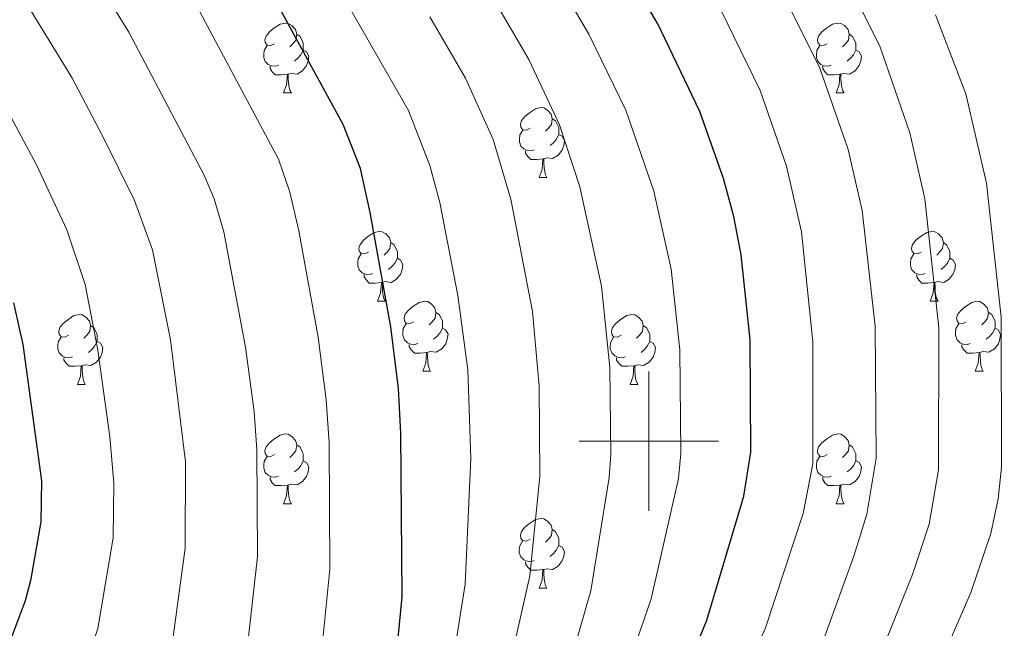
# Model space of a CAD drawing. Units: metres. Extents: x 612764 to 617268, y 4765983 to 4769027.
# Drawn here: x 615910 to 616051, y 4767973 to 4768061 of the extents above; entities that cross this region are included whole.
import ezdxf

# ---------------------------------------------------------------- set-up
doc = ezdxf.new("R2010")
doc.units = ezdxf.units.M
doc.header["$MEASUREMENT"] = 0
for name, color, linetype, lineweight in [('Nivel 36', 7, 'Continuous', 0), ('Nivel 4', 7, 'Continuous', 0), ('Nivel 5', 7, 'Continuous', 0), ('Nivel 61', 7, 'Continuous', 0), ('Nivel 63', 7, 'Continuous', 0)]:
    doc.layers.add(name, color=color, linetype=linetype, lineweight=lineweight)

msp = doc.modelspace()

# ---------------------------------------------------------------- linework, layer by layer
at = {"layer": 'Nivel 36', "color": 92, "linetype": 'Continuous', "lineweight": 0}
for p, q in [((615947.6, 4768049.99), (615948.72, 4768049.99)), ((616026.92, 4768049.99), (616028.05, 4768049.99)), ((615984.29, 4768037.85), (615985.41, 4768037.85)), ((615961.1, 4768020.08), (615962.22, 4768020.08)), ((616040.42, 4768020.08), (616041.55, 4768020.08)), ((615967.57, 4768010.04), (615968.7, 4768010.04)), ((616046.9, 4768010.04), (616048.02, 4768010.04)), ((615918.02, 4768008.14), (615919.14, 4768008.14)), ((615997.34, 4768008.14), (615998.47, 4768008.14)), ((615947.59, 4767991), (615948.72, 4767991)), ((616026.92, 4767991), (616028.05, 4767991)), ((615984.28, 4767978.86), (615985.41, 4767978.86))]:
    msp.add_line(p, q, dxfattribs=at)
at = {"layer": 'Nivel 36', "color": 92, "linetype": 'Continuous', "lineweight": 0, "flags": 128}
for points in [[(615946.3, 4768057.05), (615945.76, 4768056.78), (615945.24, 4768056.84), (615944.97, 4768057.21), (615944.92, 4768057.63), (615945.08, 4768058.15), (615945.56, 4768058.75), (615946.19, 4768059.28), (615947.09, 4768059.86), (615947.84, 4768060.02), (615948.26, 4768059.97), (615948.79, 4768059.65), (615949.32, 4768059.07), (615949.48, 4768058.43), (615949.37, 4768057.58), (615948.94, 4768057.05), (615948.52, 4768056.62)], [(616025.62, 4768057.05), (616025.09, 4768056.78), (616024.56, 4768056.84), (616024.3, 4768057.21), (616024.24, 4768057.63), (616024.4, 4768058.15), (616024.88, 4768058.75), (616025.52, 4768059.28), (616026.42, 4768059.86), (616027.16, 4768060.02), (616027.59, 4768059.97), (616028.12, 4768059.65), (616028.65, 4768059.07), (616028.81, 4768058.43), (616028.7, 4768057.58), (616028.27, 4768057.05), (616027.85, 4768056.62)], [(615949.48, 4768058.43), (615949.96, 4768058.11), (615950.27, 4768057.47), (615950.43, 4768057.15), (615950.43, 4768056.57), (615950.43, 4768056.15), (615950.06, 4768055.46), (615949.64, 4768054.98), (615949.16, 4768054.56)], [(616028.81, 4768058.43), (616029.28, 4768058.11), (616029.6, 4768057.47), (616029.76, 4768057.15), (616029.76, 4768056.57), (616029.76, 4768056.15), (616029.39, 4768055.46), (616028.97, 4768054.98), (616028.49, 4768054.56)], [(615946.88, 4768053.97), (615946.46, 4768053.81), (615945.87, 4768053.87), (615945.4, 4768054.08), (615944.97, 4768054.5), (615944.76, 4768055.09), (615944.76, 4768055.51), (615944.81, 4768056.09), (615945.24, 4768056.78)], [(615950.43, 4768056.15), (615950.88, 4768055.9), (615951.23, 4768055.28), (615951.12, 4768054.56), (615950.91, 4768053.92), (615950.32, 4768053.18), (615949.53, 4768052.7), (615948.68, 4768052.8), (615948.25, 4768052.67)], [(616026.21, 4768053.97), (616025.78, 4768053.81), (616025.2, 4768053.87), (616024.72, 4768054.08), (616024.3, 4768054.5), (616024.08, 4768055.09), (616024.08, 4768055.51), (616024.14, 4768056.09), (616024.56, 4768056.78)], [(616029.76, 4768056.15), (616030.21, 4768055.9), (616030.56, 4768055.28), (616030.45, 4768054.56), (616030.24, 4768053.92), (616029.65, 4768053.18), (616028.86, 4768052.7), (616028.01, 4768052.8), (616027.58, 4768052.67)], [(615948.14, 4768052.67), (615947.25, 4768052.59), (615946.4, 4768052.59), (615945.98, 4768053.02), (615945.66, 4768053.49), (615945.66, 4768053.81)], [(615947.6, 4768049.99), (615948.03, 4768051.15), (615948.14, 4768052.67), (615948.25, 4768052.67), (615948.28, 4768052.09), (615948.32, 4768051.4), (615948.39, 4768050.79), (615948.5, 4768050.39), (615948.72, 4768049.99)], [(616027.47, 4768052.67), (616026.58, 4768052.59), (616025.73, 4768052.59), (616025.31, 4768053.02), (616024.99, 4768053.49), (616024.99, 4768053.81)], [(616026.92, 4768049.99), (616027.36, 4768051.15), (616027.47, 4768052.67), (616027.58, 4768052.67), (616027.61, 4768052.09), (616027.65, 4768051.4), (616027.72, 4768050.79), (616027.83, 4768050.39), (616028.05, 4768049.99)], [(615982.99, 4768044.91), (615982.46, 4768044.64), (615981.93, 4768044.7), (615981.66, 4768045.07), (615981.61, 4768045.49), (615981.77, 4768046.01), (615982.25, 4768046.61), (615982.88, 4768047.14), (615983.78, 4768047.72), (615984.53, 4768047.88), (615984.95, 4768047.83), (615985.48, 4768047.51), (615986.01, 4768046.93), (615986.17, 4768046.29), (615986.06, 4768045.44), (615985.64, 4768044.91), (615985.22, 4768044.48)], [(615986.17, 4768046.29), (615986.65, 4768045.97), (615986.96, 4768045.33), (615987.12, 4768045.01), (615987.12, 4768044.43), (615987.12, 4768044.01), (615986.75, 4768043.32), (615986.33, 4768042.84), (615985.85, 4768042.42)], [(615983.57, 4768041.83), (615983.15, 4768041.67), (615982.56, 4768041.73), (615982.09, 4768041.94), (615981.66, 4768042.36), (615981.45, 4768042.95), (615981.45, 4768043.37), (615981.5, 4768043.95), (615981.93, 4768044.64)], [(615987.12, 4768044.01), (615987.58, 4768043.76), (615987.92, 4768043.14), (615987.81, 4768042.42), (615987.6, 4768041.78), (615987.02, 4768041.04), (615986.22, 4768040.56), (615985.37, 4768040.66), (615984.94, 4768040.53)], [(615984.83, 4768040.53), (615983.94, 4768040.45), (615983.1, 4768040.45), (615982.67, 4768040.88), (615982.35, 4768041.35), (615982.35, 4768041.67)], [(615984.29, 4768037.85), (615984.72, 4768039.01), (615984.83, 4768040.53), (615984.94, 4768040.53), (615984.98, 4768039.95), (615985.01, 4768039.26), (615985.08, 4768038.65), (615985.2, 4768038.25), (615985.41, 4768037.85)], [(615959.8, 4768027.14), (615959.27, 4768026.87), (615958.74, 4768026.93), (615958.47, 4768027.3), (615958.42, 4768027.72), (615958.58, 4768028.24), (615959.06, 4768028.84), (615959.69, 4768029.37), (615960.59, 4768029.95), (615961.34, 4768030.11), (615961.76, 4768030.06), (615962.29, 4768029.74), (615962.82, 4768029.16), (615962.98, 4768028.52), (615962.87, 4768027.67), (615962.45, 4768027.14), (615962.03, 4768026.71)], [(616039.12, 4768027.14), (616038.6, 4768026.87), (616038.06, 4768026.93), (616037.8, 4768027.3), (616037.74, 4768027.72), (616037.9, 4768028.24), (616038.38, 4768028.84), (616039.02, 4768029.37), (616039.92, 4768029.95), (616040.66, 4768030.11), (616041.09, 4768030.06), (616041.62, 4768029.74), (616042.15, 4768029.16), (616042.31, 4768028.52), (616042.2, 4768027.67), (616041.78, 4768027.14), (616041.36, 4768026.71)], [(615962.98, 4768028.52), (615963.46, 4768028.2), (615963.77, 4768027.56), (615963.93, 4768027.24), (615963.93, 4768026.66), (615963.93, 4768026.24), (615963.56, 4768025.55), (615963.14, 4768025.07), (615962.66, 4768024.65)], [(616042.31, 4768028.52), (616042.78, 4768028.2), (616043.1, 4768027.56), (616043.26, 4768027.24), (616043.26, 4768026.66), (616043.26, 4768026.24), (616042.89, 4768025.55), (616042.47, 4768025.07), (616041.99, 4768024.65)], [(615960.38, 4768024.06), (615959.96, 4768023.9), (615959.37, 4768023.96), (615958.9, 4768024.17), (615958.47, 4768024.59), (615958.26, 4768025.18), (615958.26, 4768025.6), (615958.31, 4768026.18), (615958.74, 4768026.87)], [(615963.93, 4768026.24), (615964.39, 4768025.99), (615964.73, 4768025.37), (615964.62, 4768024.65), (615964.41, 4768024.01), (615963.83, 4768023.27), (615963.03, 4768022.79), (615962.18, 4768022.89), (615961.75, 4768022.76)], [(616039.71, 4768024.06), (616039.28, 4768023.9), (616038.7, 4768023.96), (616038.22, 4768024.17), (616037.8, 4768024.59), (616037.58, 4768025.18), (616037.58, 4768025.6), (616037.64, 4768026.18), (616038.06, 4768026.87)], [(616043.26, 4768026.24), (616043.72, 4768025.99), (616044.06, 4768025.37), (616043.95, 4768024.65), (616043.74, 4768024.01), (616043.16, 4768023.27), (616042.36, 4768022.79), (616041.51, 4768022.89), (616041.08, 4768022.76)], [(615961.64, 4768022.76), (615960.75, 4768022.68), (615959.91, 4768022.68), (615959.48, 4768023.11), (615959.16, 4768023.58), (615959.16, 4768023.9)], [(616040.97, 4768022.76), (616040.08, 4768022.68), (616039.24, 4768022.68), (616038.81, 4768023.11), (616038.49, 4768023.58), (616038.49, 4768023.9)], [(615961.1, 4768020.08), (615961.53, 4768021.24), (615961.64, 4768022.76), (615961.75, 4768022.76), (615961.79, 4768022.18), (615961.82, 4768021.49), (615961.89, 4768020.88), (615962.01, 4768020.48), (615962.22, 4768020.08)], [(616040.42, 4768020.08), (616040.86, 4768021.24), (616040.97, 4768022.76), (616041.08, 4768022.76), (616041.12, 4768022.18), (616041.15, 4768021.49), (616041.22, 4768020.88), (616041.33, 4768020.48), (616041.55, 4768020.08)], [(615966.27, 4768017.1), (615965.74, 4768016.84), (615965.21, 4768016.89), (615964.95, 4768017.26), (615964.89, 4768017.69), (615965.05, 4768018.21), (615965.53, 4768018.8), (615966.17, 4768019.33), (615967.07, 4768019.92), (615967.81, 4768020.08), (615968.24, 4768020.02), (615968.77, 4768019.71), (615969.3, 4768019.12), (615969.46, 4768018.48), (615969.35, 4768017.63), (615968.92, 4768017.1), (615968.5, 4768016.68)], [(616045.6, 4768017.1), (616045.07, 4768016.84), (616044.54, 4768016.89), (616044.27, 4768017.26), (616044.22, 4768017.69), (616044.38, 4768018.21), (616044.86, 4768018.8), (616045.49, 4768019.33), (616046.39, 4768019.92), (616047.14, 4768020.08), (616047.56, 4768020.02), (616048.09, 4768019.71), (616048.62, 4768019.12), (616048.78, 4768018.48), (616048.67, 4768017.63), (616048.25, 4768017.1), (616047.83, 4768016.68)], [(615916.72, 4768015.2), (615916.19, 4768014.94), (615915.66, 4768014.99), (615915.39, 4768015.36), (615915.34, 4768015.78), (615915.5, 4768016.3), (615915.98, 4768016.9), (615916.61, 4768017.43), (615917.51, 4768018.02), (615918.26, 4768018.18), (615918.68, 4768018.12), (615919.21, 4768017.8), (615919.74, 4768017.22), (615919.9, 4768016.58), (615919.79, 4768015.73), (615919.37, 4768015.2), (615918.95, 4768014.78)], [(615969.46, 4768018.48), (615969.93, 4768018.17), (615970.25, 4768017.53), (615970.41, 4768017.21), (615970.41, 4768016.63), (615970.41, 4768016.2), (615970.04, 4768015.51), (615969.62, 4768015.03), (615969.14, 4768014.61)], [(615996.04, 4768015.2), (615995.52, 4768014.93), (615994.98, 4768014.99), (615994.72, 4768015.36), (615994.66, 4768015.78), (615994.82, 4768016.3), (615995.3, 4768016.9), (615995.94, 4768017.43), (615996.84, 4768018.01), (615997.58, 4768018.17), (615998.01, 4768018.12), (615998.54, 4768017.8), (615999.07, 4768017.22), (615999.23, 4768016.58), (615999.12, 4768015.73), (615998.7, 4768015.2), (615998.28, 4768014.77)], [(616048.78, 4768018.48), (616049.26, 4768018.17), (616049.57, 4768017.53), (616049.73, 4768017.21), (616049.73, 4768016.63), (616049.73, 4768016.2), (616049.36, 4768015.51), (616048.94, 4768015.03), (616048.46, 4768014.61)], [(615919.9, 4768016.58), (615920.38, 4768016.26), (615920.69, 4768015.62), (615920.85, 4768015.3), (615920.85, 4768014.72), (615920.85, 4768014.3), (615920.48, 4768013.61), (615920.06, 4768013.13), (615919.58, 4768012.71)], [(615966.86, 4768014.02), (615966.43, 4768013.86), (615965.85, 4768013.92), (615965.37, 4768014.13), (615964.95, 4768014.56), (615964.73, 4768015.14), (615964.73, 4768015.56), (615964.79, 4768016.15), (615965.21, 4768016.84)], [(615970.41, 4768016.2), (615970.86, 4768015.95), (615971.21, 4768015.34), (615971.1, 4768014.61), (615970.89, 4768013.97), (615970.3, 4768013.23), (615969.51, 4768012.75), (615968.66, 4768012.86), (615968.23, 4768012.73)], [(615999.23, 4768016.58), (615999.7, 4768016.26), (616000.02, 4768015.62), (616000.18, 4768015.3), (616000.18, 4768014.72), (616000.18, 4768014.3), (615999.81, 4768013.61), (615999.39, 4768013.13), (615998.91, 4768012.71)], [(616046.18, 4768014.02), (616045.76, 4768013.86), (616045.17, 4768013.92), (616044.7, 4768014.13), (616044.27, 4768014.56), (616044.06, 4768015.14), (616044.06, 4768015.56), (616044.11, 4768016.15), (616044.54, 4768016.84)], [(616049.73, 4768016.2), (616050.19, 4768015.95), (616050.53, 4768015.34), (616050.42, 4768014.61), (616050.21, 4768013.97), (616049.63, 4768013.23), (616048.83, 4768012.75), (616047.98, 4768012.86), (616047.55, 4768012.73)], [(615917.3, 4768012.12), (615916.88, 4768011.96), (615916.29, 4768012.02), (615915.82, 4768012.23), (615915.39, 4768012.66), (615915.18, 4768013.24), (615915.18, 4768013.66), (615915.23, 4768014.24), (615915.66, 4768014.94)], [(615996.63, 4768012.12), (615996.2, 4768011.96), (615995.62, 4768012.02), (615995.14, 4768012.23), (615994.72, 4768012.65), (615994.5, 4768013.24), (615994.5, 4768013.66), (615994.56, 4768014.24), (615994.98, 4768014.93)], [(615920.85, 4768014.3), (615921.31, 4768014.05), (615921.65, 4768013.44), (615921.54, 4768012.71), (615921.33, 4768012.07), (615920.75, 4768011.33), (615919.95, 4768010.85), (615919.1, 4768010.96), (615918.67, 4768010.82)], [(615968.12, 4768012.73), (615967.23, 4768012.64), (615966.38, 4768012.64), (615965.96, 4768013.07), (615965.64, 4768013.55), (615965.64, 4768013.86)], [(616000.18, 4768014.3), (616000.64, 4768014.05), (616000.98, 4768013.43), (616000.87, 4768012.71), (616000.66, 4768012.07), (616000.08, 4768011.33), (615999.28, 4768010.85), (615998.43, 4768010.95), (615998, 4768010.82)], [(616047.44, 4768012.73), (616046.55, 4768012.64), (616045.71, 4768012.64), (616045.28, 4768013.07), (616044.96, 4768013.55), (616044.96, 4768013.86)], [(615918.56, 4768010.82), (615917.67, 4768010.74), (615916.83, 4768010.74), (615916.4, 4768011.17), (615916.08, 4768011.64), (615916.08, 4768011.96)], [(615967.57, 4768010.04), (615968.01, 4768011.2), (615968.12, 4768012.73), (615968.23, 4768012.73), (615968.26, 4768012.14), (615968.3, 4768011.46), (615968.37, 4768010.84), (615968.48, 4768010.44), (615968.7, 4768010.04)], [(615997.89, 4768010.82), (615997, 4768010.74), (615996.16, 4768010.74), (615995.73, 4768011.17), (615995.41, 4768011.64), (615995.41, 4768011.96)], [(616046.9, 4768010.04), (616047.33, 4768011.2), (616047.44, 4768012.73), (616047.55, 4768012.73), (616047.59, 4768012.14), (616047.62, 4768011.46), (616047.69, 4768010.84), (616047.81, 4768010.44), (616048.02, 4768010.04)], [(615918.02, 4768008.14), (615918.45, 4768009.3), (615918.56, 4768010.82), (615918.67, 4768010.82), (615918.71, 4768010.24), (615918.74, 4768009.56), (615918.81, 4768008.94), (615918.93, 4768008.54), (615919.14, 4768008.14)], [(615997.34, 4768008.14), (615997.78, 4768009.3), (615997.89, 4768010.82), (615998, 4768010.82), (615998.03, 4768010.24), (615998.07, 4768009.55), (615998.14, 4768008.94), (615998.25, 4768008.54), (615998.47, 4768008.14)], [(615946.3, 4767998.06), (615945.76, 4767997.79), (615945.24, 4767997.85), (615944.97, 4767998.22), (615944.92, 4767998.64), (615945.08, 4767999.16), (615945.56, 4767999.76), (615946.19, 4768000.29), (615947.09, 4768000.87), (615947.84, 4768001.03), (615948.26, 4768000.98), (615948.79, 4768000.66), (615949.32, 4768000.08), (615949.48, 4767999.44), (615949.37, 4767998.59), (615948.94, 4767998.06), (615948.52, 4767997.63)], [(616025.62, 4767998.06), (616025.09, 4767997.79), (616024.56, 4767997.85), (616024.3, 4767998.22), (616024.24, 4767998.64), (616024.4, 4767999.16), (616024.88, 4767999.76), (616025.52, 4768000.29), (616026.42, 4768000.87), (616027.16, 4768001.03), (616027.59, 4768000.98), (616028.12, 4768000.66), (616028.65, 4768000.08), (616028.81, 4767999.44), (616028.7, 4767998.59), (616028.27, 4767998.06), (616027.85, 4767997.63)], [(615949.48, 4767999.44), (615949.96, 4767999.12), (615950.27, 4767998.48), (615950.43, 4767998.16), (615950.43, 4767997.58), (615950.43, 4767997.16), (615950.06, 4767996.47), (615949.64, 4767995.99), (615949.16, 4767995.57)], [(616028.81, 4767999.44), (616029.28, 4767999.12), (616029.6, 4767998.48), (616029.76, 4767998.16), (616029.76, 4767997.58), (616029.76, 4767997.16), (616029.39, 4767996.47), (616028.97, 4767995.99), (616028.49, 4767995.57)], [(615946.88, 4767994.98), (615946.45, 4767994.82), (615945.87, 4767994.88), (615945.39, 4767995.09), (615944.97, 4767995.51), (615944.75, 4767996.1), (615944.75, 4767996.52), (615944.81, 4767997.1), (615945.24, 4767997.79)], [(616026.21, 4767994.98), (616025.78, 4767994.82), (616025.2, 4767994.88), (616024.72, 4767995.09), (616024.3, 4767995.51), (616024.08, 4767996.1), (616024.08, 4767996.52), (616024.14, 4767997.1), (616024.56, 4767997.79)], [(615950.43, 4767997.16), (615950.88, 4767996.91), (615951.23, 4767996.29), (615951.12, 4767995.57), (615950.91, 4767994.93), (615950.32, 4767994.19), (615949.53, 4767993.71), (615948.68, 4767993.81), (615948.25, 4767993.68)], [(616029.76, 4767997.16), (616030.21, 4767996.91), (616030.56, 4767996.29), (616030.45, 4767995.57), (616030.24, 4767994.93), (616029.65, 4767994.19), (616028.86, 4767993.71), (616028.01, 4767993.81), (616027.58, 4767993.68)], [(615948.14, 4767993.68), (615947.25, 4767993.6), (615946.4, 4767993.6), (615945.98, 4767994.03), (615945.66, 4767994.5), (615945.66, 4767994.82)], [(616027.47, 4767993.68), (616026.58, 4767993.6), (616025.73, 4767993.6), (616025.31, 4767994.03), (616024.99, 4767994.5), (616024.99, 4767994.82)], [(615947.59, 4767991), (615948.03, 4767992.16), (615948.14, 4767993.68), (615948.25, 4767993.68), (615948.28, 4767993.1), (615948.32, 4767992.41), (615948.39, 4767991.8), (615948.5, 4767991.4), (615948.72, 4767991)], [(616026.92, 4767991), (616027.36, 4767992.16), (616027.47, 4767993.68), (616027.58, 4767993.68), (616027.61, 4767993.1), (616027.65, 4767992.41), (616027.72, 4767991.8), (616027.83, 4767991.4), (616028.05, 4767991)], [(615982.98, 4767985.92), (615982.46, 4767985.65), (615981.92, 4767985.71), (615981.66, 4767986.08), (615981.6, 4767986.5), (615981.76, 4767987.02), (615982.24, 4767987.62), (615982.88, 4767988.15), (615983.78, 4767988.73), (615984.52, 4767988.89), (615984.95, 4767988.84), (615985.48, 4767988.52), (615986.01, 4767987.94), (615986.17, 4767987.3), (615986.06, 4767986.45), (615985.64, 4767985.92), (615985.22, 4767985.49)], [(615986.17, 4767987.3), (615986.64, 4767986.98), (615986.96, 4767986.34), (615987.12, 4767986.02), (615987.12, 4767985.44), (615987.12, 4767985.02), (615986.75, 4767984.33), (615986.33, 4767983.85), (615985.85, 4767983.43)], [(615983.57, 4767982.84), (615983.14, 4767982.68), (615982.56, 4767982.74), (615982.08, 4767982.95), (615981.66, 4767983.37), (615981.44, 4767983.96), (615981.44, 4767984.38), (615981.5, 4767984.96), (615981.92, 4767985.65)], [(615987.12, 4767985.02), (615987.58, 4767984.77), (615987.92, 4767984.15), (615987.81, 4767983.43), (615987.6, 4767982.79), (615987.02, 4767982.05), (615986.22, 4767981.57), (615985.37, 4767981.67), (615984.94, 4767981.54)], [(615984.83, 4767981.54), (615983.94, 4767981.46), (615983.1, 4767981.46), (615982.67, 4767981.89), (615982.35, 4767982.36), (615982.35, 4767982.68)], [(615984.28, 4767978.86), (615984.72, 4767980.02), (615984.83, 4767981.54), (615984.94, 4767981.54), (615984.98, 4767980.96), (615985.01, 4767980.27), (615985.08, 4767979.66), (615985.2, 4767979.26), (615985.41, 4767978.86)]]:
    msp.add_lwpolyline(points, dxfattribs=at)
at = {"layer": 'Nivel 4', "color": 36, "linetype": 'Continuous', "lineweight": 30, "flags": 128}
for points, elevation in [([(615971.75, 4767860.55), (615975.66, 4767877.01), (615976.66, 4767882.98), (615977.34, 4767896.16), (615980.31, 4767922.08), (615981.22, 4767927.96), (615982.82, 4767933.27), (615985.41, 4767938.51), (615987.7, 4767942.01), (615993.71, 4767950.54), (616001.86, 4767960.75), (616004.86, 4767965.7), (616008.36, 4767974.31), (616013.65, 4767992.08), (616014.68, 4767998.39), (616014.57, 4768014.52), (616013.29, 4768026.73), (616012.24, 4768032.26), (616010.77, 4768037.7), (616007.33, 4768047.33), (616001.31, 4768059.91), (615994.06, 4768072.17)], 850), ([(615905.38, 4767853.28), (615925.97, 4767876.22), (615930.77, 4767881.98), (615934.71, 4767887.75), (615940.73, 4767898.96), (615948.29, 4767915.05), (615959.19, 4767942.89), (615961, 4767948.41), (615962.62, 4767957.03), (615964.6, 4767977.62), (615964.44, 4768001.15), (615964.11, 4768007.56), (615962.99, 4768016.39), (615960.03, 4768032.8), (615958.63, 4768039.13), (615956.17, 4768045.47), (615943.17, 4768069.23)], 875), ([(615906.62, 4767966.76), (615910.54, 4767977.13), (615911.36, 4767980.23), (615912.8, 4767988.39), (615912.91, 4767994.29), (615910.21, 4768013.88), (615908.9, 4768019.87)], 900)]:
    msp.add_lwpolyline(points, dxfattribs=dict(at, elevation=elevation))
at = {"layer": 'Nivel 5', "color": 36, "linetype": 'Continuous', "lineweight": 0, "flags": 128}
for points, elevation in [([(615906.05, 4767838.96), (615911.08, 4767842.78), (615918.06, 4767849.25), (615932.92, 4767866.26), (615938.31, 4767873.58), (615946.13, 4767888.69), (615953.04, 4767903.32), (615963.13, 4767938.92), (615967.28, 4767949.91), (615969.96, 4767958.89), (615971.54, 4767966.19), (615973.68, 4767979.44), (615974.5, 4767997.51), (615974.03, 4768010.22), (615972.6, 4768020.92), (615970.01, 4768034.25), (615968.6, 4768039.56), (615965.53, 4768047.48), (615950.95, 4768072.99)], 870), ([(616033.2, 4768056.72), (616025.54, 4768071.92)], 835), ([(615985.13, 4767857.17), (615987.29, 4767878.46), (615988.32, 4767895.74), (615989.77, 4767904.96), (615991.92, 4767912.16), (615995.26, 4767920.26), (615995.81, 4767923.78), (615996.77, 4767926.97), (615997.8, 4767929.25), (615999.77, 4767932.15), (616014.08, 4767950.31), (616019.89, 4767959.9), (616025.29, 4767972), (616029.46, 4767983.47), (616031.32, 4767989.51), (616032.65, 4767997.54), (616032.5, 4768016.5), (616030.66, 4768033.1), (616028.66, 4768041.86), (616024.6, 4768053.52), (616017.46, 4768067.92)], 840), ([(615986.24, 4768067.27), (615991.44, 4768058.44), (615996.73, 4768047.49), (616000.77, 4768035.89), (616003.23, 4768024.66), (616004.48, 4768013.12), (616004.64, 4767998.23), (616004.3, 4767994.65), (616000.37, 4767977.35), (615996.46, 4767965.94), (615994.16, 4767961.5), (615989.98, 4767954.96), (615987.49, 4767951.84)], 855), ([(615939.03, 4768030.06), (615937.65, 4768034.76), (615936.19, 4768038.2), (615925.37, 4768058.7), (615921.03, 4768065.81)], 885), ([(615945.06, 4767848.12), (615952.6, 4767864.27), (615959.82, 4767883.09), (615962.53, 4767891.19), (615964.08, 4767897.6), (615966.45, 4767911.27), (615967.91, 4767917.66), (615972.84, 4767935.64), (615975.23, 4767941.21), (615978.93, 4767948), (615981.27, 4767953.13), (615983.14, 4767955.48), (615986.45, 4767962.25), (615988.34, 4767966.88), (615991.71, 4767978.51), (615994.33, 4767994.78), (615994.59, 4767998.08), (615994.44, 4768010.56), (615993.23, 4768022.23), (615990.15, 4768036.51), (615987.2, 4768045.4), (615982.82, 4768054.8), (615977.14, 4768064.51)], 860), ([(615977.71, 4767850.44), (615979.98, 4767860.99), (615981.76, 4767879.4), (615982.83, 4767895.95), (615984.12, 4767905.53), (615985.64, 4767912.88), (615987.78, 4767921.17), (615988.52, 4767925.87), (615989.79, 4767930.12), (615990.8, 4767932.42), (615993.26, 4767936.39), (615999.87, 4767945.39), (616007.97, 4767955.53), (616011.62, 4767961.5), (616016.77, 4767973.2), (616022.17, 4767989.59), (616023.56, 4767996.72), (616023.58, 4768014.26), (616021.93, 4768030.06), (616019.81, 4768039.47), (616016.01, 4768050.32), (616009.39, 4768063.92)], 845), ([(615905.38, 4767865.45), (615918.32, 4767884.86), (615923.3, 4767891.64), (615945.03, 4767938.54), (615949.56, 4767950.01), (615952.2, 4767961.05), (615954.23, 4767981.63), (615954.13, 4767999.77), (615953.73, 4768005.9), (615952.56, 4768014.94), (615949.8, 4768030.21), (615948.52, 4768035.75), (615946.85, 4768040.47), (615934.8, 4768063.07)], 880), ([(615933.48, 4767984.62), (615933.52, 4767997.03), (615931.36, 4768014.52), (615928.77, 4768027.48), (615926.21, 4768034.56), (615921.63, 4768043.85), (615917.21, 4768052.18), (615910.85, 4768062.61)], 890), ([(615998.68, 4767856.29), (615998.37, 4767876.56), (615998.55, 4767886.73), (615999.31, 4767895.32), (616001.06, 4767903.82), (616001.94, 4767906.16), (616004.38, 4767910.62), (616010.21, 4767918.43), (616010.94, 4767921.12), (616024.52, 4767937.32), (616031.82, 4767948.79), (616036.37, 4767956.73), (616041.12, 4767966.44), (616046.27, 4767978.25), (616049.12, 4767986.71), (616050.2, 4767991.71), (616050.64, 4767996.27), (616050.61, 4768017.78), (616048.5, 4768037.01), (616045.54, 4768049.84), (616041.18, 4768061.19)], 830), ([(615938.96, 4767857.99), (615942.7, 4767865.02), (615952.18, 4767885.74), (615964.36, 4767919.46), (615965.13, 4767921.83), (615967.99, 4767937.28), (615973.11, 4767948.96), (615975.05, 4767954.43), (615977.07, 4767958.27), (615979.51, 4767965.38), (615982.95, 4767980.67), (615984.4, 4767994.9), (615984.31, 4768007.89), (615983.31, 4768018.62), (615980.23, 4768034.73), (615977.68, 4768043.31), (615973.72, 4768052.11), (615968.6, 4768060.92)], 865), ([(615990.91, 4767852.48), (615992.83, 4767877.51), (615993.14, 4767887.04), (615993.82, 4767895.53), (615995.41, 4767904.39), (615997.12, 4767909.14), (615999.43, 4767913.76), (616002.74, 4767919.34), (616003.39, 4767922.65), (616004.78, 4767925.91), (616019.49, 4767944.08), (616022.43, 4767948.55), (616027.86, 4767957.9), (616033.4, 4767969.65), (616037.86, 4767980.86), (616040.25, 4767988.05), (616041.62, 4767995.86), (616041.64, 4768016.25), (616039.63, 4768034.76), (616037.52, 4768044.24), (616033.2, 4768056.72)], 835), ([(615905.08, 4767926.7), (615914.32, 4767955.56), (615917.14, 4767961.98), (615920.96, 4767973.11), (615923.15, 4767986.11), (615923.22, 4767993.95), (615922.64, 4768000.62), (615920.95, 4768013.07), (615919.12, 4768022.46), (615916.48, 4768030.31), (615912.12, 4768039.66), (615907.79, 4768047.82)], 895), ([(615893.17, 4767868.29), (615911.1, 4767892.09), (615919.81, 4767906.84), (615922.33, 4767912.27), (615934.79, 4767944.21), (615939.03, 4767954.78), (615941.79, 4767965.07), (615943.87, 4767983.43), (615943.74, 4767998.78), (615943.36, 4768004.23), (615942.14, 4768013.49), (615939.03, 4768030.06)], 885), ([(615897.96, 4767890.2), (615910.76, 4767912.27), (615916.96, 4767925.17), (615918.49, 4767930.26), (615919.86, 4767936.74), (615924.56, 4767949.89), (615928.51, 4767959.56), (615931.37, 4767969.09), (615933.48, 4767984.62)], 890)]:
    msp.add_lwpolyline(points, dxfattribs=dict(at, elevation=elevation))
at = {"layer": 'Nivel 61', "color": 250, "linetype": 'Continuous', "lineweight": 0}
msp.add_3dface([(613695.1, 4766391.36, 965), (613656.61, 4768704.88, 958.71), (617049.44, 4768762.13, 1095), (617089.08, 4766448.6, 1207.2)], dxfattribs=at)
at = {"layer": 'Nivel 63', "color": 7, "linetype": 'Continuous', "lineweight": 0}
for p, q in [((616000.01, 4767990), (616000.01, 4768010)), ((615990.01, 4768000), (616010.01, 4768000))]:
    msp.add_line(p, q, dxfattribs=at)
msp.add_3dface([(612813.99, 4765982.63), (612763.93, 4768952.21), (617218.28, 4769027.34), (617268.34, 4766057.75)], dxfattribs=at)

doc.saveas('drawing.dxf')
